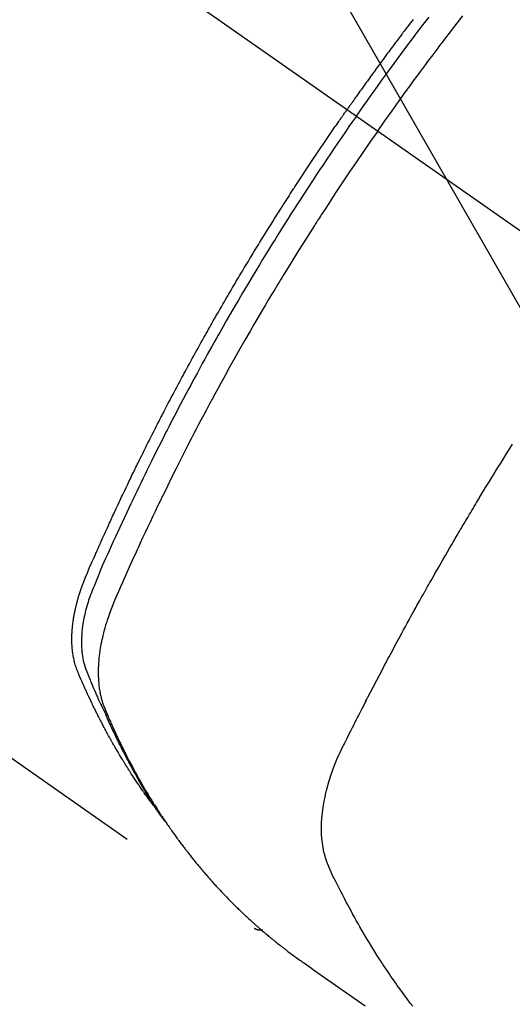
# Model space of a CAD drawing. Extents: x 0 to 26473, y -13 to 8857.
# Drawn here: x 17661 to 17676, y 6622 to 6653 of the extents above; entities that cross this region are included whole.
import ezdxf

# ---------------------------------------------------------------- set-up
doc = ezdxf.new("R2010")
doc.units = 0
doc.header["$LTSCALE"] = 50
doc.header["$MEASUREMENT"] = 0
doc.linetypes.add('CENTER2', pattern=[1.125, 0.75, -0.125, 0.125, -0.125])
doc.linetypes.add('HIDDEN', pattern=[0.375, 0.25, -0.125])
doc.layers.get('0').update_dxf_attribs({"linetype": 'CONTINUOUS'})
doc.layers.add('150-機器', color=8, linetype='CONTINUOUS')
doc.layers.add('160-文字', color=254, linetype='CONTINUOUS')
doc.styles.add('KH001', font='msgothic.ttc')
doc.dimstyles.new('KH1xx030', dxfattribs={"dimscale": 30, "dimtxt": 2, "dimasz": 0.6, "dimexe": 0.3, "dimexo": 1.2, "dimgap": 0.5, "dimtad": 3, "dimdec": 1, "dimdsep": 46, "dimlunit": 6, "dimtxsty": 'KH001', "dimblk": 'DOT', "dimcen": 1, "dimdle": 1, "dimclrd": 256, "dimclre": 256, "dimclrt": 256, "dimadec": 0, "dimazin": 0, "dimtfac": 1, "dimtdec": 1, "dimtix": 1, "dimtmove": 2, "dimatfit": 3, "dimldrblk": 'CLOSEDBLANK', "dimfxl": 1, "dimtolj": 1, "dimtzin": 0, "dimlwd": -1, "dimlwe": -1, "dimarcsym": 0})

# ---------------------------------------------------------------- blocks, each defined once
blk = doc.blocks.new('_ClosedBlank')
at = {"color": 0, "linetype": 'ByBlock', "lineweight": -2}
for p, q in [((-1, 0.1667), (0, 0)), ((-1, 0.1667), (-1, -0.1667)), ((0, 0), (-1, -0.1667))]:
    blk.add_line(p, q, dxfattribs=at)
blk = doc.blocks.new('_Dot')
at = {"color": 0, "linetype": 'ByBlock', "lineweight": -2}
blk.add_line((-0.5, 0), (-1, 0), dxfattribs=at)
at = {"color": 0, "linetype": 'ByBlock', "const_width": 0.5}
blk.add_lwpolyline([(-0.25, 0, 1), (0.25, 0, 1)], format="xyb", close=True, dxfattribs=at)
blk = doc.blocks.new('F402_H')
at = {"layer": '150-機器', "color": 13, "linetype": 'CENTER2'}
blk.add_line((0, 0), (244.018, -170.863), dxfattribs=at)
at = {"layer": '150-機器', "color": 13, "linetype": 'HIDDEN'}
blk.add_line((140.96, -126.704), (201.303, -168.957), dxfattribs=at)
for points in [[(206.33, -140.154), (206.289, -140.207), (206.249, -140.26), (206.208, -140.313), (206.185, -140.344), (206.162, -140.375), (206.138, -140.406), (206.115, -140.436), (206.091, -140.467), (206.068, -140.497), (206.045, -140.528), (206.022, -140.559), (206.01, -140.574), (205.999, -140.59), (205.987, -140.605), (205.976, -140.62), (205.93, -140.682), (205.884, -140.744), (205.838, -140.805), (205.792, -140.866), (205.769, -140.897), (205.746, -140.928), (205.723, -140.959), (205.7, -140.989), (205.665, -141.035), (205.631, -141.082), (205.596, -141.128), (205.562, -141.174), (205.539, -141.205), (205.516, -141.236), (205.493, -141.267), (205.47, -141.298), (205.425, -141.359), (205.379, -141.421), (205.334, -141.483), (205.289, -141.544), (205.255, -141.591), (205.221, -141.638), (205.187, -141.684), (205.154, -141.731), (205.12, -141.777), (205.086, -141.824), (205.052, -141.871), (205.018, -141.917), (204.984, -141.964), (204.95, -142.01), (204.916, -142.057), (204.883, -142.104), (204.849, -142.15), (204.816, -142.197), (204.782, -142.244), (204.749, -142.291), (204.716, -142.338), (204.682, -142.385), (204.649, -142.431), (204.616, -142.478), (204.593, -142.509), (204.571, -142.541), (204.549, -142.572), (204.527, -142.603), (204.502, -142.638), (204.478, -142.672), (204.453, -142.707), (204.429, -142.742), (204.414, -142.762), (204.4, -142.782), (204.386, -142.802), (204.371, -142.823), (204.355, -142.846), (204.338, -142.87), (204.322, -142.893), (204.305, -142.917), (204.289, -142.94), (204.272, -142.963), (204.256, -142.987), (204.24, -143.01)], [(204.534, -143.216), (204.651, -143.05), (204.768, -142.884), (204.885, -142.718), (205.003, -142.552), (205.126, -142.381), (205.25, -142.21), (205.374, -142.039), (205.498, -141.868), (205.613, -141.71), (205.729, -141.552), (205.845, -141.395), (205.962, -141.237), (206.136, -141.004), (206.311, -140.771), (206.487, -140.539), (206.664, -140.307), (206.752, -140.192), (206.841, -140.078)], [(205.21, -143.69), (205.437, -143.368), (205.665, -143.048), (205.894, -142.727), (206.124, -142.408), (206.236, -142.255), (206.348, -142.102), (206.461, -141.949), (206.574, -141.796), (206.703, -141.622), (206.833, -141.448), (206.964, -141.275), (207.094, -141.101), (207.127, -141.058), (207.159, -141.015), (207.192, -140.972), (207.225, -140.929), (207.253, -140.891), (207.282, -140.854), (207.31, -140.817), (207.339, -140.78), (207.624, -140.409), (207.911, -140.04)], [(198.111, -165.067), (198.069, -165.013), (198.028, -164.96), (197.987, -164.906), (197.947, -164.852), (197.913, -164.806), (197.88, -164.76), (197.847, -164.714), (197.815, -164.667), (197.801, -164.648), (197.788, -164.628), (197.774, -164.609), (197.761, -164.59), (197.739, -164.558), (197.717, -164.527), (197.695, -164.496), (197.674, -164.465), (197.655, -164.438), (197.636, -164.41), (197.617, -164.383), (197.599, -164.355), (197.577, -164.323), (197.556, -164.291), (197.535, -164.259), (197.514, -164.227), (197.477, -164.172), (197.44, -164.116), (197.403, -164.06), (197.367, -164.004), (197.351, -163.98), (197.336, -163.956), (197.321, -163.932), (197.305, -163.908), (197.29, -163.883), (197.275, -163.859), (197.259, -163.834), (197.244, -163.81), (197.229, -163.785), (197.213, -163.76), (197.198, -163.735), (197.183, -163.711), (197.172, -163.695), (197.162, -163.678), (197.152, -163.662), (197.142, -163.646), (197.122, -163.613), (197.102, -163.58), (197.082, -163.547), (197.063, -163.514), (197.048, -163.489), (197.032, -163.464), (197.017, -163.439), (197.002, -163.414), (196.982, -163.381), (196.963, -163.347), (196.944, -163.314), (196.924, -163.28), (196.91, -163.255), (196.895, -163.23), (196.88, -163.205), (196.866, -163.18), (196.851, -163.154), (196.837, -163.129), (196.822, -163.103), (196.808, -163.078), (196.798, -163.061), (196.788, -163.044), (196.779, -163.027), (196.769, -163.01), (196.76, -162.993), (196.75, -162.976), (196.741, -162.959), (196.731, -162.942), (196.708, -162.899), (196.684, -162.856), (196.66, -162.814), (196.637, -162.771), (196.618, -162.737), (196.599, -162.702), (196.581, -162.668), (196.562, -162.634), (196.544, -162.599), (196.525, -162.564), (196.507, -162.529), (196.488, -162.494), (196.477, -162.472), (196.466, -162.45), (196.454, -162.428), (196.443, -162.406), (196.423, -162.367), (196.403, -162.328), (196.383, -162.288), (196.363, -162.249), (196.345, -162.214), (196.327, -162.179), (196.309, -162.143), (196.291, -162.108), (196.278, -162.081), (196.265, -162.055), (196.252, -162.028), (196.239, -162.002), (196.226, -161.975), (196.213, -161.948), (196.199, -161.921), (196.186, -161.894), (196.178, -161.876), (196.169, -161.859), (196.161, -161.841), (196.152, -161.823), (196.118, -161.751), (196.084, -161.679), (196.05, -161.606), (196.016, -161.534), (196.004, -161.507), (195.992, -161.48), (195.979, -161.452), (195.967, -161.425), (195.954, -161.398), (195.942, -161.371), (195.929, -161.343), (195.917, -161.316), (195.909, -161.297), (195.901, -161.279), (195.893, -161.261), (195.885, -161.242), (195.864, -161.196), (195.844, -161.15), (195.824, -161.104), (195.804, -161.058), (195.784, -161.012), (195.764, -160.965), (195.744, -160.919), (195.725, -160.872), (195.709, -160.834), (195.693, -160.796), (195.678, -160.757), (195.664, -160.719), (195.651, -160.68), (195.638, -160.642), (195.627, -160.603), (195.616, -160.563), (195.606, -160.526), (195.597, -160.488), (195.588, -160.45), (195.58, -160.411), (195.572, -160.372), (195.564, -160.332), (195.558, -160.292), (195.552, -160.252), (195.548, -160.223), (195.544, -160.195), (195.541, -160.166), (195.538, -160.137), (195.533, -160.088), (195.529, -160.039), (195.525, -159.99), (195.522, -159.94), (195.521, -159.907), (195.52, -159.873), (195.52, -159.839), (195.519, -159.805), (195.52, -159.768), (195.52, -159.73), (195.521, -159.692), (195.522, -159.654), (195.523, -159.626), (195.524, -159.598), (195.526, -159.57), (195.527, -159.542), (195.531, -159.488), (195.536, -159.434), (195.541, -159.38), (195.547, -159.327), (195.552, -159.287), (195.557, -159.247), (195.563, -159.207), (195.569, -159.167), (195.574, -159.133), (195.579, -159.1), (195.584, -159.066), (195.59, -159.033), (195.595, -159.011), (195.599, -158.988), (195.604, -158.966), (195.608, -158.943), (195.613, -158.917), (195.619, -158.891), (195.624, -158.864), (195.63, -158.838), (195.635, -158.815), (195.64, -158.792), (195.645, -158.77), (195.651, -158.747), (195.658, -158.72), (195.664, -158.693), (195.671, -158.666), (195.678, -158.64), (195.685, -158.612), (195.693, -158.585), (195.7, -158.558), (195.707, -158.531), (195.714, -158.507), (195.721, -158.484), (195.728, -158.461), (195.734, -158.438), (195.743, -158.411), (195.751, -158.384), (195.759, -158.357), (195.768, -158.33), (195.779, -158.295), (195.79, -158.26), (195.802, -158.225), (195.814, -158.19), (195.824, -158.163), (195.833, -158.136), (195.843, -158.109), (195.853, -158.082), (195.863, -158.055), (195.873, -158.028), (195.883, -158.001), (195.893, -157.974), (195.951, -157.831), (196.011, -157.688), (196.072, -157.547), (196.135, -157.405), (196.164, -157.338), (196.194, -157.271), (196.223, -157.203), (196.253, -157.136), (196.267, -157.102), (196.282, -157.069), (196.297, -157.035), (196.312, -157.001), (196.349, -156.917), (196.386, -156.833), (196.424, -156.749), (196.462, -156.665), (196.492, -156.598), (196.522, -156.531), (196.553, -156.463), (196.583, -156.396), (196.614, -156.329), (196.645, -156.261), (196.675, -156.194), (196.706, -156.127), (196.729, -156.076), (196.752, -156.026), (196.776, -155.975), (196.799, -155.925), (196.822, -155.875), (196.845, -155.824), (196.869, -155.774), (196.892, -155.724), (196.924, -155.656), (196.955, -155.589), (196.987, -155.521), (197.018, -155.454), (197.026, -155.437), (197.033, -155.42), (197.041, -155.403), (197.049, -155.387), (197.073, -155.336), (197.097, -155.286), (197.121, -155.235), (197.145, -155.185), (197.193, -155.084), (197.241, -154.983), (197.289, -154.882), (197.338, -154.781), (197.362, -154.731), (197.386, -154.681), (197.41, -154.631), (197.435, -154.58), (197.451, -154.547), (197.467, -154.513), (197.483, -154.479), (197.5, -154.446), (197.516, -154.412), (197.533, -154.379), (197.549, -154.345), (197.566, -154.312), (197.59, -154.261), (197.615, -154.21), (197.64, -154.16), (197.665, -154.109), (197.698, -154.042), (197.731, -153.975), (197.764, -153.908), (197.798, -153.841), (197.831, -153.774), (197.864, -153.706), (197.898, -153.639), (197.931, -153.572), (197.965, -153.505), (197.999, -153.438), (198.033, -153.371), (198.067, -153.304), (198.101, -153.237), (198.135, -153.17), (198.169, -153.103), (198.203, -153.036), (198.237, -152.969), (198.272, -152.902), (198.306, -152.835), (198.34, -152.769), (198.366, -152.718), (198.393, -152.668), (198.419, -152.618), (198.445, -152.568), (198.488, -152.484), (198.532, -152.401), (198.575, -152.317), (198.619, -152.234), (198.645, -152.184), (198.671, -152.134), (198.697, -152.084), (198.724, -152.034), (198.759, -151.967), (198.794, -151.9), (198.83, -151.833), (198.866, -151.766), (198.901, -151.7), (198.937, -151.633), (198.973, -151.567), (199.008, -151.5), (199.044, -151.433), (199.08, -151.367), (199.116, -151.3), (199.152, -151.234), (199.197, -151.151), (199.243, -151.068), (199.288, -150.984), (199.334, -150.901), (199.379, -150.818), (199.425, -150.735), (199.471, -150.652), (199.517, -150.569), (199.563, -150.486), (199.609, -150.403), (199.655, -150.32), (199.701, -150.238), (199.738, -150.171), (199.776, -150.105), (199.813, -150.039), (199.85, -149.972), (199.888, -149.906), (199.926, -149.839), (199.963, -149.773), (200.001, -149.706), (200.029, -149.657), (200.058, -149.607), (200.086, -149.558), (200.114, -149.508), (200.162, -149.425), (200.209, -149.343), (200.257, -149.26), (200.305, -149.177), (200.343, -149.112), (200.382, -149.046), (200.42, -148.98), (200.459, -148.914), (200.497, -148.848), (200.536, -148.782), (200.574, -148.716), (200.613, -148.651), (200.651, -148.585), (200.69, -148.519), (200.729, -148.453), (200.768, -148.388), (200.807, -148.322), (200.846, -148.257), (200.885, -148.191), (200.924, -148.126), (200.983, -148.027), (201.042, -147.929), (201.101, -147.831), (201.161, -147.733), (201.19, -147.684), (201.22, -147.635), (201.25, -147.586), (201.279, -147.537), (201.329, -147.455), (201.379, -147.374), (201.429, -147.292), (201.48, -147.211), (201.55, -147.097), (201.62, -146.983), (201.691, -146.869), (201.762, -146.756), (201.823, -146.658), (201.884, -146.561), (201.945, -146.463), (202.007, -146.366), (202.037, -146.317), (202.068, -146.268), (202.099, -146.22), (202.13, -146.171), (202.156, -146.13), (202.182, -146.089), (202.208, -146.048), (202.235, -146.007), (202.271, -145.951), (202.307, -145.895), (202.343, -145.839), (202.379, -145.783), (202.4, -145.75), (202.42, -145.718), (202.441, -145.685), (202.462, -145.653), (202.483, -145.62), (202.504, -145.588), (202.525, -145.555), (202.546, -145.523), (202.556, -145.507), (202.567, -145.491), (202.577, -145.475), (202.588, -145.459), (202.63, -145.395), (202.672, -145.331), (202.714, -145.266), (202.756, -145.202), (202.777, -145.17), (202.798, -145.138), (202.819, -145.105), (202.84, -145.073), (202.872, -145.025), (202.903, -144.977), (202.935, -144.929), (202.966, -144.88), (202.988, -144.848), (203.009, -144.816), (203.03, -144.784), (203.051, -144.752), (203.094, -144.689), (203.136, -144.625), (203.179, -144.561), (203.221, -144.498), (203.253, -144.45), (203.286, -144.402), (203.318, -144.354), (203.35, -144.307), (203.382, -144.259), (203.414, -144.211), (203.447, -144.163), (203.479, -144.116), (203.511, -144.068), (203.543, -144.02), (203.575, -143.972), (203.608, -143.925), (203.64, -143.877), (203.673, -143.83), (203.706, -143.782), (203.738, -143.735), (203.771, -143.687), (203.803, -143.64), (203.836, -143.593), (203.868, -143.546), (203.89, -143.514), (203.912, -143.482), (203.934, -143.451), (203.955, -143.419), (203.98, -143.384), (204.004, -143.349), (204.028, -143.315), (204.052, -143.28), (204.066, -143.259), (204.08, -143.239), (204.094, -143.219), (204.108, -143.198), (204.125, -143.175), (204.141, -143.151), (204.158, -143.127), (204.174, -143.104), (204.19, -143.08), (204.207, -143.057), (204.223, -143.033), (204.24, -143.01)], [(204.534, -143.216), (204.417, -143.383), (204.301, -143.55), (204.186, -143.717), (204.07, -143.884), (203.951, -144.059), (203.833, -144.233), (203.715, -144.408), (203.597, -144.583), (203.488, -144.746), (203.379, -144.908), (203.271, -145.071), (203.163, -145.235), (203.003, -145.478), (202.844, -145.723), (202.686, -145.968), (202.529, -146.213), (202.451, -146.335), (202.374, -146.457), (202.296, -146.58), (202.219, -146.702), (202.131, -146.842), (202.044, -146.982), (201.957, -147.122), (201.87, -147.262), (201.767, -147.428), (201.665, -147.595), (201.563, -147.761), (201.462, -147.928), (201.346, -148.12), (201.23, -148.313), (201.114, -148.506), (201, -148.7), (200.931, -148.816), (200.863, -148.932), (200.795, -149.048), (200.727, -149.164), (200.622, -149.345), (200.517, -149.526), (200.413, -149.707), (200.309, -149.889), (200.257, -149.98), (200.206, -150.071), (200.154, -150.162), (200.103, -150.254), (200.029, -150.384), (199.956, -150.514), (199.884, -150.644), (199.811, -150.774), (199.732, -150.917), (199.653, -151.061), (199.575, -151.205), (199.497, -151.349), (199.426, -151.479), (199.355, -151.61), (199.285, -151.741), (199.214, -151.872), (199.13, -152.029), (199.047, -152.186), (198.964, -152.343), (198.881, -152.501), (198.82, -152.619), (198.758, -152.737), (198.697, -152.856), (198.636, -152.974), (198.602, -153.04), (198.569, -153.106), (198.535, -153.172), (198.501, -153.238), (198.388, -153.461), (198.275, -153.685), (198.163, -153.91), (198.051, -154.134), (197.98, -154.279), (197.909, -154.425), (197.838, -154.57), (197.767, -154.716), (197.703, -154.848), (197.639, -154.98), (197.576, -155.112), (197.512, -155.245), (197.449, -155.377), (197.386, -155.51), (197.323, -155.642), (197.261, -155.775), (197.186, -155.933), (197.112, -156.092), (197.038, -156.251), (196.964, -156.411), (196.897, -156.556), (196.83, -156.703), (196.764, -156.849), (196.697, -156.995), (196.643, -157.114), (196.589, -157.233), (196.535, -157.353), (196.483, -157.473), (196.417, -157.632), (196.352, -157.793), (196.288, -157.953), (196.224, -158.113), (196.195, -158.183), (196.166, -158.253), (196.138, -158.323), (196.11, -158.393), (196.09, -158.449), (196.07, -158.506), (196.051, -158.562), (196.032, -158.619), (196.011, -158.686), (195.992, -158.753), (195.973, -158.82), (195.955, -158.888), (195.926, -159.009), (195.9, -159.131), (195.878, -159.253), (195.859, -159.376), (195.847, -159.472), (195.837, -159.568), (195.83, -159.665), (195.825, -159.762), (195.823, -159.835), (195.823, -159.908), (195.824, -159.982), (195.827, -160.055), (195.832, -160.126), (195.838, -160.196), (195.846, -160.267), (195.856, -160.337), (195.866, -160.398), (195.877, -160.459), (195.89, -160.519), (195.906, -160.579), (195.929, -160.654), (195.955, -160.728), (195.983, -160.801), (196.012, -160.874), (196.026, -160.908), (196.04, -160.942), (196.053, -160.976), (196.067, -161.009), (196.083, -161.049), (196.099, -161.088), (196.114, -161.127), (196.13, -161.166), (196.164, -161.247), (196.199, -161.328), (196.233, -161.409), (196.268, -161.49), (196.283, -161.524), (196.297, -161.557), (196.312, -161.59), (196.326, -161.623), (196.346, -161.669), (196.366, -161.714), (196.387, -161.759), (196.408, -161.804), (196.436, -161.861), (196.465, -161.917), (196.494, -161.974), (196.521, -162.031), (196.541, -162.076), (196.561, -162.12), (196.58, -162.165), (196.599, -162.21), (196.612, -162.241), (196.626, -162.272), (196.64, -162.302), (196.653, -162.333), (196.695, -162.425), (196.737, -162.517), (196.779, -162.609), (196.821, -162.7), (196.844, -162.748), (196.866, -162.796), (196.889, -162.844), (196.911, -162.891), (196.928, -162.926), (196.945, -162.96), (196.962, -162.994), (196.979, -163.029), (196.995, -163.063), (197.012, -163.097), (197.029, -163.131), (197.046, -163.165), (197.07, -163.212), (197.093, -163.258), (197.117, -163.305), (197.141, -163.352), (197.167, -163.402), (197.193, -163.453), (197.22, -163.504), (197.246, -163.554), (197.264, -163.588), (197.281, -163.621), (197.299, -163.654), (197.317, -163.688), (197.335, -163.721), (197.352, -163.755), (197.37, -163.788), (197.388, -163.821), (197.406, -163.855), (197.424, -163.888), (197.442, -163.92), (197.46, -163.953), (197.496, -164.019), (197.532, -164.085), (197.568, -164.151), (197.605, -164.217), (197.619, -164.242), (197.633, -164.266), (197.646, -164.291), (197.66, -164.315), (197.683, -164.356), (197.706, -164.397), (197.73, -164.438), (197.753, -164.479), (197.779, -164.524), (197.805, -164.568), (197.831, -164.612), (197.857, -164.657), (197.888, -164.709), (197.919, -164.761), (197.951, -164.812), (197.983, -164.864), (197.997, -164.887), (198.012, -164.911), (198.027, -164.934), (198.041, -164.957), (198.071, -165.004), (198.101, -165.051), (198.131, -165.097), (198.162, -165.144), (198.184, -165.178), (198.207, -165.213), (198.23, -165.247), (198.254, -165.281), (198.27, -165.304), (198.285, -165.327), (198.301, -165.349), (198.317, -165.372), (198.351, -165.42), (198.386, -165.468), (198.421, -165.515), (198.456, -165.563)], [(205.21, -143.69), (204.986, -144.013), (204.762, -144.337), (204.54, -144.662), (204.319, -144.987), (204.213, -145.145), (204.107, -145.302), (204.002, -145.46), (203.897, -145.619), (203.778, -145.8), (203.659, -145.982), (203.541, -146.163), (203.422, -146.345), (203.393, -146.391), (203.363, -146.436), (203.334, -146.482), (203.305, -146.527), (203.279, -146.567), (203.254, -146.606), (203.229, -146.646), (203.204, -146.685), (202.953, -147.08), (202.705, -147.476), (202.458, -147.873), (202.213, -148.271), (202.171, -148.34), (202.129, -148.409), (202.087, -148.478), (202.045, -148.548), (201.947, -148.709), (201.85, -148.872), (201.753, -149.034), (201.656, -149.196), (201.533, -149.405), (201.41, -149.614), (201.288, -149.824), (201.166, -150.034), (201.005, -150.314), (200.845, -150.594), (200.687, -150.876), (200.529, -151.157), (200.477, -151.251), (200.425, -151.345), (200.373, -151.439), (200.321, -151.533), (200.231, -151.697), (200.141, -151.862), (200.051, -152.027), (199.962, -152.192), (199.873, -152.357), (199.785, -152.522), (199.697, -152.687), (199.61, -152.853), (199.535, -152.994), (199.461, -153.136), (199.387, -153.278), (199.313, -153.421), (199.228, -153.586), (199.143, -153.752), (199.058, -153.918), (198.974, -154.085), (198.83, -154.369), (198.688, -154.654), (198.547, -154.94), (198.407, -155.226), (198.384, -155.273), (198.361, -155.321), (198.338, -155.369), (198.315, -155.416), (198.235, -155.583), (198.155, -155.75), (198.076, -155.917), (197.996, -156.084), (197.918, -156.251), (197.84, -156.418), (197.762, -156.585), (197.684, -156.752), (197.651, -156.824), (197.618, -156.896), (197.585, -156.968), (197.552, -157.039), (197.444, -157.278), (197.337, -157.517), (197.23, -157.756), (197.124, -157.996), (197.061, -158.139), (196.998, -158.282), (196.936, -158.426), (196.875, -158.57), (196.819, -158.705), (196.766, -158.841), (196.714, -158.978), (196.665, -159.115), (196.638, -159.195), (196.613, -159.275), (196.588, -159.355), (196.565, -159.436), (196.543, -159.514), (196.523, -159.593), (196.503, -159.673), (196.485, -159.752), (196.477, -159.786), (196.469, -159.82), (196.462, -159.855), (196.454, -159.889), (196.442, -159.952), (196.431, -160.014), (196.42, -160.077), (196.41, -160.14), (196.404, -160.183), (196.398, -160.225), (196.392, -160.268), (196.387, -160.311), (196.378, -160.394), (196.37, -160.477), (196.363, -160.56), (196.358, -160.644), (196.356, -160.711), (196.354, -160.778), (196.353, -160.845), (196.354, -160.912), (196.356, -160.968), (196.358, -161.024), (196.361, -161.08), (196.365, -161.135), (196.369, -161.181), (196.373, -161.227), (196.378, -161.272), (196.384, -161.318), (196.389, -161.354), (196.395, -161.391), (196.401, -161.427), (196.407, -161.463), (196.413, -161.498), (196.42, -161.533), (196.428, -161.568), (196.436, -161.603), (196.448, -161.655), (196.462, -161.707), (196.477, -161.759), (196.492, -161.81), (196.505, -161.849), (196.519, -161.888), (196.533, -161.926), (196.548, -161.964), (196.56, -161.995), (196.572, -162.025), (196.585, -162.055), (196.597, -162.085), (196.612, -162.119), (196.626, -162.152), (196.64, -162.185), (196.655, -162.218), (196.672, -162.258), (196.689, -162.297), (196.706, -162.337), (196.723, -162.376), (196.738, -162.409), (196.752, -162.442), (196.767, -162.474), (196.782, -162.507), (196.797, -162.54), (196.811, -162.572), (196.826, -162.605), (196.841, -162.637), (196.856, -162.67), (196.871, -162.702), (196.885, -162.735), (196.9, -162.767), (196.915, -162.8), (196.93, -162.832), (196.945, -162.864), (196.96, -162.896), (196.98, -162.937), (196.999, -162.978), (197.019, -163.019), (197.039, -163.06), (197.056, -163.095), (197.074, -163.131), (197.091, -163.167), (197.109, -163.202), (197.124, -163.234), (197.14, -163.266), (197.156, -163.298), (197.171, -163.33), (197.2, -163.386), (197.228, -163.443), (197.257, -163.499), (197.286, -163.556), (197.296, -163.574), (197.306, -163.593), (197.316, -163.612), (197.325, -163.631), (197.345, -163.668), (197.365, -163.705), (197.384, -163.742), (197.404, -163.779), (197.42, -163.81), (197.436, -163.841), (197.453, -163.872), (197.469, -163.903), (197.483, -163.927), (197.496, -163.952), (197.51, -163.976), (197.523, -164), (197.54, -164.031), (197.557, -164.062), (197.574, -164.092), (197.591, -164.123), (197.604, -164.147), (197.617, -164.171), (197.631, -164.196), (197.644, -164.22), (197.658, -164.244), (197.672, -164.268), (197.686, -164.292), (197.7, -164.316), (197.71, -164.334), (197.72, -164.353), (197.73, -164.371), (197.741, -164.389), (197.761, -164.425), (197.782, -164.461), (197.803, -164.497), (197.825, -164.533), (197.839, -164.557), (197.853, -164.58), (197.867, -164.604), (197.881, -164.627), (197.899, -164.657), (197.917, -164.687), (197.934, -164.716), (197.952, -164.746), (197.966, -164.77), (197.98, -164.793), (197.995, -164.816), (198.009, -164.84), (198.031, -164.875), (198.052, -164.91), (198.074, -164.945), (198.096, -164.98), (198.11, -165.004), (198.125, -165.027), (198.139, -165.05), (198.154, -165.073), (198.176, -165.108), (198.198, -165.143), (198.22, -165.177), (198.243, -165.211), (198.261, -165.24), (198.28, -165.268), (198.298, -165.297), (198.317, -165.325), (198.332, -165.348), (198.347, -165.371), (198.362, -165.394), (198.377, -165.417), (198.399, -165.451), (198.422, -165.485), (198.445, -165.519), (198.468, -165.553), (198.487, -165.581), (198.506, -165.609), (198.525, -165.638), (198.544, -165.666), (198.571, -165.705), (198.598, -165.744), (198.625, -165.782), (198.653, -165.821), (198.676, -165.854), (198.699, -165.888), (198.723, -165.921), (198.746, -165.954), (198.77, -165.987), (198.793, -166.02), (198.816, -166.053), (198.84, -166.085), (198.856, -166.107), (198.873, -166.129), (198.889, -166.15), (198.905, -166.172), (198.929, -166.204), (198.953, -166.237), (198.977, -166.269), (199.001, -166.301), (199.025, -166.334), (199.049, -166.366), (199.074, -166.398), (199.098, -166.43), (199.114, -166.451), (199.131, -166.473), (199.147, -166.494), (199.164, -166.515), (199.189, -166.547), (199.213, -166.579), (199.238, -166.61), (199.263, -166.642), (199.304, -166.694), (199.346, -166.747), (199.387, -166.799), (199.429, -166.851), (199.463, -166.892), (199.497, -166.933), (199.531, -166.974), (199.565, -167.015), (199.59, -167.046), (199.616, -167.076), (199.642, -167.107), (199.667, -167.137), (199.693, -167.167), (199.719, -167.198), (199.745, -167.228), (199.771, -167.258), (199.806, -167.298), (199.841, -167.338), (199.876, -167.378), (199.912, -167.417), (199.938, -167.447), (199.964, -167.477), (199.991, -167.507), (200.017, -167.536), (200.044, -167.566), (200.07, -167.595), (200.097, -167.624), (200.124, -167.654), (200.169, -167.702), (200.214, -167.75), (200.259, -167.798), (200.304, -167.846), (200.341, -167.884), (200.377, -167.922), (200.414, -167.96), (200.45, -167.998), (200.468, -168.017), (200.487, -168.036), (200.505, -168.055), (200.524, -168.074), (200.56, -168.111), (200.597, -168.148), (200.634, -168.185), (200.672, -168.222), (200.69, -168.241), (200.709, -168.259), (200.728, -168.277), (200.747, -168.296), (200.775, -168.323), (200.803, -168.351), (200.832, -168.378), (200.86, -168.405), (200.879, -168.423), (200.897, -168.441), (200.916, -168.459), (200.935, -168.477), (200.963, -168.504), (200.992, -168.532), (201.02, -168.559), (201.049, -168.585), (201.088, -168.621), (201.126, -168.656), (201.165, -168.691), (201.204, -168.726), (201.233, -168.753), (201.262, -168.779), (201.291, -168.805), (201.32, -168.831), (201.34, -168.849), (201.359, -168.866), (201.379, -168.883), (201.398, -168.9), (201.418, -168.918), (201.437, -168.935), (201.457, -168.953), (201.476, -168.97), (201.488, -168.98), (201.5, -168.99), (201.512, -169), (201.524, -169.01), (201.552, -169.034), (201.58, -169.058), (201.608, -169.082), (201.636, -169.106), (201.666, -169.131), (201.695, -169.156), (201.725, -169.181), (201.755, -169.206), (201.775, -169.223), (201.795, -169.239), (201.816, -169.256), (201.836, -169.272), (201.856, -169.289), (201.876, -169.305), (201.896, -169.322), (201.916, -169.338), (201.936, -169.355), (201.957, -169.371), (201.977, -169.388), (201.998, -169.404), (202.008, -169.412), (202.018, -169.42), (202.028, -169.428), (202.039, -169.436), (202.069, -169.46), (202.1, -169.484), (202.131, -169.508), (202.161, -169.532), (202.182, -169.548), (202.202, -169.564), (202.223, -169.58), (202.244, -169.596), (202.264, -169.612), (202.285, -169.628), (202.305, -169.643), (202.326, -169.659), (202.377, -169.699), (202.429, -169.738), (202.482, -169.777), (202.534, -169.815), (202.587, -169.853), (202.64, -169.891), (202.693, -169.929), (202.746, -169.967), (202.782, -169.992), (202.817, -170.018), (202.853, -170.043), (202.889, -170.068), (202.962, -170.12), (203.035, -170.171), (203.108, -170.222), (203.181, -170.273), (204.816, -171.416)], [(206.321, -171.43), (206.243, -171.327), (206.165, -171.224), (206.08, -171.11), (205.996, -170.996), (205.913, -170.881), (205.831, -170.766), (205.781, -170.695), (205.731, -170.624), (205.682, -170.553), (205.632, -170.482), (205.57, -170.391), (205.509, -170.301), (205.448, -170.209), (205.387, -170.118), (205.358, -170.073), (205.329, -170.029), (205.3, -169.984), (205.271, -169.939), (205.188, -169.81), (205.107, -169.68), (205.026, -169.549), (204.946, -169.418), (204.87, -169.292), (204.794, -169.165), (204.72, -169.038), (204.646, -168.91), (204.588, -168.808), (204.531, -168.706), (204.474, -168.603), (204.417, -168.5), (204.366, -168.407), (204.316, -168.313), (204.265, -168.219), (204.216, -168.125), (204.159, -168.016), (204.103, -167.906), (204.047, -167.796), (203.99, -167.686), (203.89, -167.494), (203.792, -167.301), (203.701, -167.105), (203.618, -166.906), (203.586, -166.816), (203.557, -166.726), (203.531, -166.635), (203.508, -166.543), (203.48, -166.401), (203.458, -166.259), (203.443, -166.115), (203.434, -165.971), (203.431, -165.85), (203.431, -165.73), (203.434, -165.609), (203.441, -165.489), (203.459, -165.302), (203.484, -165.116), (203.515, -164.931), (203.552, -164.747), (203.561, -164.707), (203.57, -164.668), (203.579, -164.628), (203.588, -164.589), (203.661, -164.317), (203.744, -164.048), (203.84, -163.783), (203.951, -163.525), (203.985, -163.453), (204.02, -163.382), (204.055, -163.311), (204.09, -163.24), (204.108, -163.205), (204.126, -163.169), (204.144, -163.133), (204.161, -163.098), (204.174, -163.071), (204.188, -163.044), (204.201, -163.018), (204.214, -162.991), (204.263, -162.893), (204.311, -162.795), (204.36, -162.697), (204.409, -162.599), (204.45, -162.519), (204.49, -162.438), (204.53, -162.358), (204.571, -162.278), (204.619, -162.183), (204.662, -162.096), (204.715, -161.993), (204.789, -161.851), (204.812, -161.806), (204.832, -161.767), (204.845, -161.742), (204.844, -161.743), (204.84, -161.751), (204.835, -161.76), (204.83, -161.77), (204.825, -161.779), (204.822, -161.784), (204.839, -161.752), (204.867, -161.698), (204.899, -161.637), (205.067, -161.314), (205.183, -161.092), (205.277, -160.911), (205.383, -160.709), (205.43, -160.62), (205.477, -160.531), (205.524, -160.442), (205.571, -160.353), (205.634, -160.237), (205.696, -160.121), (205.758, -160.006), (205.821, -159.89), (205.859, -159.818), (205.897, -159.747), (205.936, -159.675), (205.974, -159.604), (206.032, -159.497), (206.091, -159.39), (206.149, -159.284), (206.208, -159.177), (206.262, -159.079), (206.316, -158.981), (206.371, -158.883), (206.425, -158.785), (206.454, -158.731), (206.484, -158.678), (206.513, -158.625), (206.543, -158.571), (206.578, -158.509), (206.613, -158.447), (206.648, -158.385), (206.683, -158.323), (206.693, -158.305), (206.703, -158.287), (206.713, -158.269), (206.723, -158.251), (206.758, -158.189), (206.793, -158.127), (206.828, -158.064), (206.863, -158.002), (206.904, -157.931), (206.944, -157.86), (206.985, -157.788), (207.025, -157.717), (207.091, -157.602), (207.157, -157.487), (207.223, -157.371), (207.29, -157.256), (207.356, -157.14), (207.423, -157.025), (207.49, -156.91), (207.557, -156.794), (207.614, -156.697), (207.671, -156.599), (207.728, -156.501), (207.785, -156.404), (207.812, -156.359), (207.838, -156.315), (207.864, -156.271), (207.89, -156.226), (207.948, -156.129), (208.006, -156.032), (208.064, -155.934), (208.122, -155.837), (208.158, -155.775), (208.195, -155.713), (208.232, -155.651), (208.269, -155.59), (208.306, -155.528), (208.344, -155.466), (208.381, -155.404), (208.418, -155.342), (208.423, -155.333), (208.429, -155.324), (208.434, -155.316), (208.439, -155.307), (208.535, -155.147), (208.631, -154.988), (208.729, -154.829), (208.826, -154.671), (208.88, -154.583), (208.935, -154.495), (208.989, -154.407), (209.043, -154.319), (209.109, -154.213), (209.174, -154.107), (209.24, -154.001), (209.305, -153.896), (209.393, -153.755), (209.481, -153.615)], [(201.291, -168.949), (201.293, -168.951), (201.295, -168.952), (201.297, -168.953), (201.298, -168.955), (201.301, -168.955), (201.303, -168.957), (201.305, -168.958), (201.306, -168.959), (201.308, -168.96), (201.31, -168.962), (201.312, -168.963), (201.314, -168.963), (201.316, -168.964), (201.318, -168.966), (201.32, -168.967), (201.322, -168.968), (201.324, -168.969), (201.326, -168.97), (201.328, -168.972), (201.33, -168.972), (201.332, -168.973), (201.334, -168.975), (201.336, -168.975), (201.338, -168.976), (201.34, -168.977), (201.343, -168.978), (201.344, -168.979), (201.346, -168.98), (201.348, -168.981), (201.35, -168.982), (201.353, -168.983), (201.354, -168.984), (201.357, -168.984), (201.358, -168.986), (201.361, -168.987), (201.363, -168.988), (201.365, -168.988), (201.367, -168.988), (201.369, -168.989), (201.372, -168.99), (201.374, -168.991), (201.376, -168.992), (201.378, -168.992), (201.38, -168.993), (201.383, -168.994), (201.385, -168.995), (201.387, -168.996), (201.389, -168.996), (201.391, -168.996), (201.393, -168.997), (201.396, -168.998), (201.398, -168.999), (201.4, -168.999), (201.402, -168.999), (201.404, -169), (201.406, -169.001), (201.409, -169.002), (201.411, -169.002), (201.413, -169.002), (201.416, -169.003), (201.418, -169.003), (201.42, -169.003), (201.422, -169.004), (201.425, -169.005), (201.428, -169.005), (201.43, -169.005), (201.432, -169.006), (201.434, -169.006), (201.436, -169.006), (201.439, -169.007), (201.441, -169.007), (201.443, -169.007), (201.445, -169.008), (201.448, -169.008), (201.45, -169.009), (201.453, -169.009), (201.455, -169.009), (201.457, -169.01), (201.46, -169.009), (201.462, -169.01), (201.464, -169.01), (201.466, -169.01), (201.469, -169.011), (201.471, -169.01), (201.474, -169.01), (201.476, -169.011), (201.478, -169.011), (201.481, -169.011), (201.483, -169.011), (201.485, -169.011), (201.488, -169.011), (201.49, -169.011), (201.492, -169.011), (201.495, -169.011), (201.497, -169.011), (201.5, -169.012), (201.502, -169.011), (201.505, -169.011), (201.507, -169.011), (201.51, -169.011), (201.512, -169.012), (201.514, -169.01), (201.516, -169.011), (201.519, -169.01), (201.521, -169.011), (201.524, -169.01), (201.526, -169.01), (201.529, -169.01), (201.531, -169.01), (201.534, -169.01), (201.536, -169.009), (201.538, -169.009), (201.541, -169.009), (201.543, -169.009), (201.546, -169.008), (201.548, -169.008), (201.55, -169.008), (201.553, -169.007), (201.555, -169.007), (201.558, -169.007), (201.56, -169.007), (201.562, -169.005), (201.564, -169.006), (201.567, -169.005), (201.57, -169.005), (201.572, -169.004), (201.574, -169.004)]]:
    blk.add_lwpolyline(points, dxfattribs=at)

msp = doc.modelspace()

# ---------------------------------------------------------------- block references
at = {"layer": '150-機器'}
msp.add_blockref('F402_H', (17466.682, 6793.043), dxfattribs=at)

# ---------------------------------------------------------------- leaders
at = {"layer": '160-文字', "annotation_type": 0, "has_hookline": 1, "hookline_direction": 0}
for points, text_width in [([(16756.682, 6812.88), (17031.488, 5283.442), (17032.088, 5283.442)], 1240.62), ([(17027.234, 6805.567), (17327.144, 5538.745), (17327.744, 5538.745)], 1630.62), ([(17586.675, 6800.261), (18166.08, 5789.669), (18166.68, 5789.669)], 964.26)]:
    msp.add_leader(points, dimstyle='KH1xx030', override={"dimgap": 0.5, "dimtad": 1}, dxfattribs=dict(at, text_width=text_width))
at = {"layer": '160-文字'}
msp.add_leader([(17346.675, 6792.88), (18148.68, 5789.669)], dimstyle='KH1xx030', override={"dimgap": 0.5, "dimtad": 1}, dxfattribs=at)

doc.saveas('drawing.dxf')
